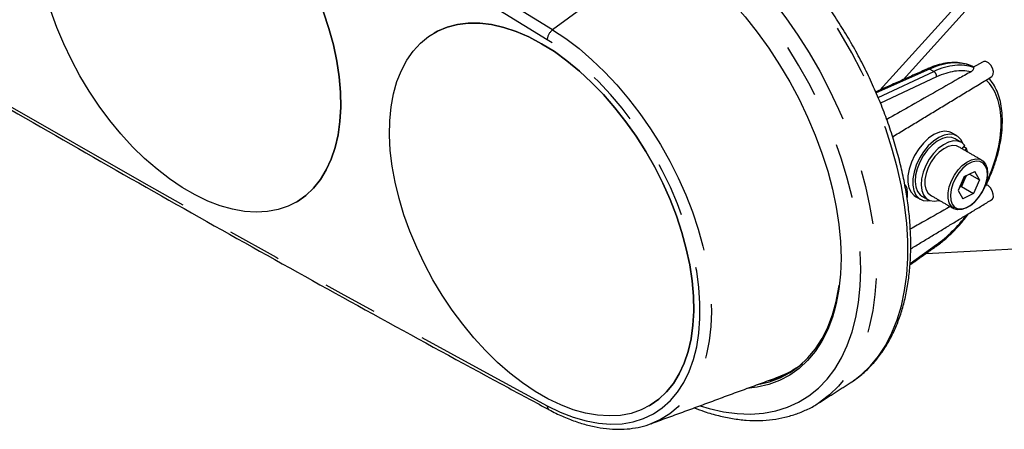
# Model space of a CAD drawing. Extents: x 5 to 415, y 5 to 292.
# Drawn here: x 160 to 183, y 72 to 82 of the extents above; entities that cross this region are included whole.
import ezdxf

# ---------------------------------------------------------------- set-up
doc = ezdxf.new("R2010")
doc.units = 0
doc.linetypes.add('SLD-2点鎖線', pattern=[12.7, 6.35, -1.27, 1.27, -1.27, 1.27, -1.27])
doc.linetypes.add('SLD-実線', pattern=[0])
doc.layers.get('0').update_dxf_attribs({"linetype": 'CONTINUOUS'})

msp = doc.modelspace()

# ---------------------------------------------------------------- linework, layer by layer
at = {"color": 0, "linetype": 'SLD-実線'}
for p, q in [((183.155258, 84.212161), (179.664132, 80.358561)), ((183.155258, 83.855543), (180.2041, 80.597973)), ((181.580176, 78.992384), (181.640085, 79.067502)), ((181.677359, 79.000245), (181.615106, 79.036183)), ((181.63754, 78.959269), (181.677359, 79.000245)), ((181.701698, 78.922231), (181.677359, 79.000245)), ((181.627437, 78.347776), (181.487815, 78.029336)), ((181.631521, 78.278519), (181.56171, 78.119299)), ((181.627437, 78.347776), (181.875617, 78.470337)), ((181.671408, 78.369492), (181.631521, 78.278519)), ((181.751252, 78.408921), (181.984175, 78.274458)), ((181.984175, 78.274458), (181.844553, 77.956017)), ((181.984175, 78.274458), (181.875617, 78.470337)), ((181.487815, 78.029336), (181.596373, 77.833457)), ((181.56171, 78.119299), (181.517738, 78.097584)), ((181.56171, 78.119299), (181.844553, 77.956017)), ((181.844553, 77.956017), (181.596373, 77.833457)), ((180.741323, 76.565242), (183.155258, 76.687744)), ((178.266745, 73.104816), (178.234375, 73.083854)), ((174.36121, 72.613713), (174.348855, 72.609122))]:
    msp.add_line(p, q, dxfattribs=at)
at = {"color": 0, "linetype": 'SLD-2点鎖線'}
for p, q in [((174.697457, 83.688531), (172.06269, 81.757282)), ((180.822321, 80.846941), (179.580349, 80.291805)), ((179.624028, 80.187204), (180.920674, 80.790163)), ((180.920674, 80.790163), (180.822321, 80.846941)), ((180.984607, 80.664227), (179.678461, 80.05685)), ((179.664132, 80.358561), (179.666028, 80.357466)), ((182.484734, 79.591583), (182.484734, 79.604637)), ((180.369237, 76.332641), (180.984607, 76.769487))]:
    msp.add_line(p, q, dxfattribs=at)
at = {"color": 0, "linetype": 'SLD-実線', "flags": 128}
for points in [[(163.603684, 86.170815), (163.89953, 85.985708), (164.193301, 85.773262), (164.482936, 85.534968), (164.766404, 85.272496), (165.041716, 84.987689), (165.306941, 84.682542), (165.560219, 84.359198), (165.799773, 84.019924), (166.023924, 83.667099), (166.231098, 83.303199), (166.419843, 82.930776), (166.588834, 82.552443), (166.736887, 82.170852), (166.862963, 81.788681), (166.966177, 81.40861), (167.045806, 81.033305), (167.10129, 80.6654), (167.132242, 80.307472), (167.138443, 79.962036), (167.11985, 79.631512), (167.076594, 79.31822), (167.008978, 79.024356), (166.917477, 78.751983), (166.802731, 78.503009), (166.665546, 78.279183), (166.506885, 78.082073), (166.32786, 77.913063), (166.129727, 77.773339), (165.913875, 77.663878), (165.681819, 77.585452), (165.435187, 77.538607), (165.175707, 77.523675), (164.905201, 77.540758), (164.625566, 77.589738), (164.338763, 77.670272), (164.046804, 77.781792), (163.751737, 77.923518), (163.455632, 78.094456), (163.160564, 78.293408), (162.868606, 78.518976), (162.581803, 78.769578), (162.302167, 79.043458), (162.031662, 79.338693), (161.772182, 79.653215), (161.52555, 79.984815), (161.293494, 80.331168), (161.077642, 80.689846), (160.879509, 81.05833), (160.700484, 81.434038), (160.541822, 81.814334), (160.404638, 82.19655), (160.289892, 82.578006), (160.19839, 82.956025), (160.130774, 83.327956), (160.087518, 83.691191), (160.068926, 84.043181), (160.075127, 84.381458), (160.106078, 84.70365), (160.161563, 85.007494), (160.241192, 85.290861), (160.344406, 85.551763), (160.470482, 85.788371), (160.618534, 85.999023), (160.787526, 86.182244), (160.976271, 86.336746), (161.183445, 86.461448), (161.407595, 86.555475), (161.64715, 86.618165), (161.900428, 86.64908), (162.165653, 86.648004), (162.440965, 86.614943), (162.724433, 86.55013), (163.014068, 86.454019), (163.307838, 86.327284), (163.603684, 86.170815)], [(166.103552, 77.757907), (166.129797, 77.77338), (166.327931, 77.913104), (166.506956, 78.082114), (166.665617, 78.279224), (166.802802, 78.50305), (166.917547, 78.752024), (167.009049, 79.024397), (167.076665, 79.318261), (167.119921, 79.631553), (167.138514, 79.962077), (167.132312, 80.307513), (167.101361, 80.665441), (167.045876, 81.033346), (166.966247, 81.40865), (166.863033, 81.788722), (166.736958, 82.170893), (166.588905, 82.552483), (166.419914, 82.930817), (166.231169, 83.30324), (166.023995, 83.66714), (165.799844, 84.019965), (165.56029, 84.359239), (165.307011, 84.682583), (165.041786, 84.98773), (164.766474, 85.272537), (164.483007, 85.535008), (164.193371, 85.773303), (163.899601, 85.985749), (163.603755, 86.170855)], [(174.696238, 83.706193), (174.989692, 83.510493), (175.312198, 83.267853), (175.630004, 82.999529), (175.941237, 82.707101), (176.244064, 82.392292), (176.536702, 82.056957), (176.817424, 81.703072), (177.084578, 81.33272), (177.336591, 80.948085), (177.571977, 80.551431), (177.789348, 80.145098), (177.987426, 79.731477), (178.165042, 79.313006), (178.321151, 78.892151), (178.454832, 78.471389), (178.565299, 78.053202), (178.651899, 77.640053), (178.714124, 77.234376), (178.751606, 76.838558), (178.764125, 76.454935), (178.751606, 76.085767), (178.714124, 75.733225), (178.651899, 75.39939), (178.628867, 75.304771)], [(171.806123, 81.435648), (172.101969, 81.25054), (172.395739, 81.038095), (172.685374, 80.799801), (172.968843, 80.537329), (173.244154, 80.252522), (173.509379, 79.947375), (173.762657, 79.624031), (174.002212, 79.284757), (174.226362, 78.931932), (174.433537, 78.568032), (174.622281, 78.195609), (174.791273, 77.817275), (174.939326, 77.435685), (175.065402, 77.053514), (175.168615, 76.673443), (175.248244, 76.298139), (175.303728, 75.930233), (175.33468, 75.572306), (175.340882, 75.226869), (175.322289, 74.896345), (175.279032, 74.583053), (175.211417, 74.289189), (175.119915, 74.016816), (175.00517, 73.767842), (174.867985, 73.544017), (174.709324, 73.346906), (174.530299, 73.177896), (174.332166, 73.038172), (174.116314, 72.928711), (173.884257, 72.850285), (173.637626, 72.80344), (173.378145, 72.788508), (173.107639, 72.805592), (172.828005, 72.854571), (172.541202, 72.935105), (172.249243, 73.046625), (171.954176, 73.188351), (171.65807, 73.359289), (171.363003, 73.558241), (171.071044, 73.783809), (170.784242, 74.034411), (170.504606, 74.308291), (170.2341, 74.603526), (169.974621, 74.918048), (169.727988, 75.249649), (169.495933, 75.596001), (169.280081, 75.954679), (169.081947, 76.323163), (168.902922, 76.69887), (168.744261, 77.079167), (168.607077, 77.461383), (168.492331, 77.842839), (168.400829, 78.220858), (168.333213, 78.592789), (168.289957, 78.956024), (168.271364, 79.308014), (168.277566, 79.646291), (168.308517, 79.968483), (168.364002, 80.272327), (168.44363, 80.555694), (168.546845, 80.816596), (168.672921, 81.053203), (168.820973, 81.263856), (168.989964, 81.447077), (169.178709, 81.601579), (169.385883, 81.726281), (169.610034, 81.820308), (169.849588, 81.882998), (170.102866, 81.913913), (170.368092, 81.912837), (170.643404, 81.879776), (170.926872, 81.814963), (171.216506, 81.718852), (171.510277, 81.592117), (171.806123, 81.435648)], [(171.806193, 81.435689), (171.510348, 81.592158), (171.216577, 81.718893), (170.926943, 81.815003), (170.643475, 81.879817), (170.368163, 81.912878), (170.102937, 81.913954), (169.849659, 81.883039), (169.610104, 81.820348), (169.385954, 81.726322), (169.306397, 81.683229)], [(174.30599, 73.02274), (174.332236, 73.038213), (174.53037, 73.177937), (174.709395, 73.346947), (174.868056, 73.544057), (175.00524, 73.767883), (175.119986, 74.016857), (175.211488, 74.289229), (175.279103, 74.583094), (175.32236, 74.896386), (175.340953, 75.226909), (175.334751, 75.572346), (175.303799, 75.930274), (175.248315, 76.298179), (175.168686, 76.673483), (175.065472, 77.053554), (174.939396, 77.435726), (174.791344, 77.817316), (174.622352, 78.19565), (174.433608, 78.568073), (174.226433, 78.931973), (174.002282, 79.284798), (173.762728, 79.624072), (173.50945, 79.947416), (173.244225, 80.252563), (172.968913, 80.53737), (172.685445, 80.799842), (172.39581, 81.038136), (172.10204, 81.250581), (171.806193, 81.435689)], [(182.266527, 80.670877), (182.278324, 80.679946), (182.302881, 80.726101), (182.304514, 80.791793), (182.282952, 80.866079), (182.241787, 80.936579), (182.187879, 80.991546), (182.13021, 81.021821), (182.078389, 81.022362), (182.066558, 81.017271)], [(181.340717, 79.361555), (181.275609, 79.389066), (181.167655, 79.400995), (181.048692, 79.379028), (180.923918, 79.324124), (180.798788, 79.238684), (180.678769, 79.126439), (180.569108, 78.992299), (180.474597, 78.842123), (180.399366, 78.682476), (180.346704, 78.520336), (180.318912, 78.362787), (180.317204, 78.216717), (180.341656, 78.088509), (180.391199, 77.983766), (180.463667, 77.907066), (180.490786, 77.889272)], [(181.480972, 79.278449), (181.388746, 79.323754), (181.280792, 79.335682), (181.161829, 79.313716), (181.037055, 79.258811), (180.911925, 79.173371), (180.791906, 79.061126), (180.682245, 78.926987), (180.587734, 78.77681), (180.512503, 78.617163), (180.459841, 78.455023), (180.432049, 78.297475), (180.430341, 78.151405), (180.454793, 78.023196), (180.504336, 77.918454), (180.576804, 77.841754), (180.66903, 77.796449), (180.776984, 77.78452), (180.831705, 77.790624)], [(181.413857, 79.226958), (181.337765, 79.256186), (181.233082, 79.260826), (181.118662, 79.232058), (180.999963, 79.171252), (180.882643, 79.081306), (180.772295, 78.966512), (180.674182, 78.83234), (180.592979, 78.685188), (180.532561, 78.532073), (180.495806, 78.380293), (180.484468, 78.237087), (180.499087, 78.109282), (180.538966, 78.00297), (180.602203, 77.923222), (180.643919, 77.893244)], [(181.640085, 79.067502), (181.569143, 79.136715), (181.479186, 79.174545), (181.374503, 79.179185), (181.260084, 79.150417), (181.141385, 79.089611), (181.024064, 78.999665), (180.913717, 78.884871), (180.815603, 78.750699), (180.734401, 78.603547), (180.673983, 78.450432), (180.637228, 78.298652), (180.62589, 78.155446), (180.640509, 78.027641), (180.680388, 77.921329), (180.743625, 77.841581), (180.827206, 77.792198), (180.927145, 77.775535), (181.038678, 77.792386), (181.05175, 77.796368)], [(181.596632, 79.115658), (181.55344, 79.201749), (181.480972, 79.278449)], [(181.495283, 79.041392), (181.449896, 79.061124), (181.35823, 79.071306), (181.256434, 79.049529), (181.149994, 78.996965), (181.04465, 78.916449), (180.946079, 78.812319), (180.859598, 78.690193), (180.789867, 78.55665), (180.740646, 78.418893), (180.714587, 78.284348), (180.713097, 78.160267), (180.736256, 78.05334), (180.782815, 77.969331), (180.845336, 77.915529)], [(182.032684, 78.731157), (182.06389, 78.709294), (182.121281, 78.638531)], [(182.121281, 78.638531), (182.156377, 78.542413), (182.167285, 78.426122), (182.153417, 78.295929), (182.115522, 78.158851), (182.05564, 78.022278), (181.977002, 77.893573), (181.883847, 77.779674), (181.781195, 77.686723), (181.674582, 77.619729), (181.569756, 77.582306), (181.472366, 77.576469), (181.387664, 77.602535), (181.382737, 77.605294)], [(182.266527, 77.812984), (182.282952, 77.826922), (182.304514, 77.876312), (182.302881, 77.943891), (182.278324, 78.018398), (182.234935, 78.087418), (182.179946, 78.139449), (182.122516, 78.165824)], [(176.822266, 73.518325), (176.833619, 73.520195), (177.098551, 73.581582), (177.348467, 73.67447), (177.581894, 73.798314), (177.797457, 73.952383), (177.993887, 74.135771), (178.170026, 74.347393), (178.324837, 74.586008), (178.457405, 74.850207), (178.566952, 75.138435), (178.652833, 75.448992), (178.71454, 75.78005), (178.721194, 75.827678)], [(178.978734, 73.557099), (179.014983, 73.580627), (179.053334, 73.606594)]]:
    msp.add_lwpolyline(points, dxfattribs=at)
at = {"color": 0, "linetype": 'SLD-2点鎖線', "flags": 128}
for points in [[(179.053334, 73.606594), (179.242129, 73.752093), (179.449996, 73.952634), (179.637526, 74.181227), (179.803763, 74.436707), (179.947858, 74.717771), (180.069077, 75.022985), (180.166803, 75.350794), (180.240537, 75.699527), (180.289903, 76.067407), (180.314648, 76.452556), (180.314648, 76.853011), (180.289903, 77.26673), (180.240537, 77.691606), (180.166803, 78.125469), (180.069077, 78.566111), (179.947858, 79.011282), (179.803763, 79.458715), (179.637526, 79.906127), (179.449996, 80.351238), (179.242129, 80.791777), (179.014983, 81.225501), (178.769719, 81.650195), (178.507584, 82.063696), (178.229918, 82.463896), (177.938134, 82.848753), (177.633721, 83.216306), (177.318231, 83.56468), (176.993271, 83.892101), (176.660501, 84.196897), (176.321614, 84.477516), (175.978339, 84.732526), (175.632428, 84.960627)], [(174.869694, 84.55), (175.217504, 84.320646), (175.562664, 84.064236), (175.903411, 83.782076), (176.238009, 83.475606), (176.564753, 83.146388), (176.881976, 82.7961), (177.18806, 82.426529), (177.481447, 82.039558), (177.760638, 81.637162), (178.024211, 81.22139), (178.270822, 80.794364), (178.499215, 80.358259), (178.708224, 79.9153), (178.896784, 79.467746), (179.063933, 79.017877), (179.208819, 78.567987), (179.330705, 78.120371), (179.428967, 77.67731), (179.503106, 77.241064), (179.552742, 76.813855), (179.577624, 76.397864), (179.577624, 75.99521), (179.552742, 75.607946), (179.503106, 75.238048), (179.428967, 74.8874), (179.330705, 74.55779), (179.208819, 74.2509), (179.063933, 73.968292), (178.896784, 73.71141), (178.708224, 73.481562), (178.499215, 73.27992), (178.270822, 73.107512), (178.266745, 73.104816)], [(175.489077, 73.028257), (175.700084, 72.963915), (176.029671, 72.887727), (176.35116, 72.843711), (176.662832, 72.832105), (176.963025, 72.852969), (177.250132, 72.906194), (177.522619, 72.991493), (177.779029, 73.108412), (178.017995, 73.256324), (178.238236, 73.434441), (178.438578, 73.64181), (178.617949, 73.877322), (178.77539, 74.139719), (178.910061, 74.4276), (179.021242, 74.739425), (179.108338, 75.073529), (179.170884, 75.428126), (179.208546, 75.801319), (179.221122, 76.191116), (179.208546, 76.595434), (179.170884, 77.012111), (179.108338, 77.438922), (179.021242, 77.873584), (178.910061, 78.313776), (178.77539, 78.757144), (178.617949, 79.20132), (178.438578, 79.64393), (178.238236, 80.082608), (178.017995, 80.51501), (177.779029, 80.938826), (177.522619, 81.35179), (177.250132, 81.751696), (176.963025, 82.136406), (176.662832, 82.503866), (176.35116, 82.85211), (176.029671, 83.179278), (175.700084, 83.483622), (175.364161, 83.763515), (175.023698, 84.01746), (174.680513, 84.244103)], [(172.06269, 81.757282), (172.370681, 81.552519), (172.675782, 81.320801), (172.976002, 81.06364), (173.269379, 80.782715), (173.554, 80.479859), (173.828006, 80.15705), (174.089608, 79.816395), (174.337099, 79.460117), (174.568863, 79.090543), (174.783387, 78.710085), (174.97927, 78.321227), (175.155235, 77.926506), (175.310131, 77.528501), (175.442949, 77.129809), (175.552821, 76.733033), (175.63903, 76.340762), (175.701013, 75.955557), (175.738365, 75.579934), (175.750844, 75.216343), (175.738365, 74.867161), (175.701013, 74.534663), (175.63903, 74.221023), (175.552821, 73.928287), (175.442949, 73.658366), (175.310131, 73.413022), (175.155235, 73.193856), (174.97927, 73.002301), (174.783387, 72.839605), (174.568863, 72.70683), (174.36121, 72.613713)], [(171.936014, 73.027847), (172.240712, 72.879009), (172.542418, 72.760977), (172.839056, 72.674562), (173.12858, 72.620361), (173.409001, 72.598744), (173.678385, 72.609864), (173.934879, 72.65364), (174.176715, 72.729775), (174.40223, 72.837741), (174.609869, 72.976798), (174.798206, 73.145984), (174.965939, 73.344139), (175.111917, 73.569897), (175.235135, 73.821702), (175.334742, 74.097821), (175.410053, 74.396354), (175.460552, 74.715244), (175.485887, 75.052296), (175.485887, 75.405189), (175.460552, 75.771493), (175.410053, 76.148688), (175.334742, 76.534173), (175.235135, 76.925297), (175.111917, 77.319365), (174.965939, 77.713665), (174.798206, 78.105481), (174.609869, 78.492116), (174.40223, 78.870908), (174.176715, 79.239248), (173.934879, 79.594601), (173.678385, 79.934519), (173.409001, 80.256663), (173.12858, 80.558813), (172.839056, 80.83889), (172.542418, 81.094966), (172.240712, 81.325275), (171.936014, 81.528234)], [(181.382737, 77.605294), (181.320215, 77.659096), (181.273657, 77.743105), (181.250498, 77.850032), (181.251988, 77.974113), (181.278046, 78.108658), (181.327268, 78.246415), (181.396999, 78.379958), (181.48348, 78.502084), (181.582051, 78.606214), (181.687395, 78.68673), (181.793834, 78.739294), (181.895631, 78.761072), (181.987297, 78.750889), (182.032684, 78.731157)], [(182.124115, 78.59326), (182.067802, 78.661695), (181.992206, 78.700502), (181.901719, 78.707427), (181.801601, 78.682066), (181.697671, 78.625892), (181.595967, 78.542174), (181.502402, 78.435773), (181.422412, 78.312874), (181.360647, 78.180619), (181.320695, 78.046696), (181.304879, 77.918887), (181.314118, 77.804618), (181.347875, 77.710533), (181.404188, 77.642099), (181.479784, 77.603292), (181.570271, 77.596367), (181.670389, 77.621728), (181.77432, 77.677901), (181.876023, 77.76162), (181.969588, 77.868021), (182.049578, 77.99092), (182.111344, 78.123175), (182.151295, 78.257098), (182.167112, 78.384907), (182.157872, 78.499175), (182.124115, 78.59326)], [(178.628867, 75.304771), (178.565299, 75.086228), (178.454832, 74.795582), (178.321151, 74.529166), (178.165042, 74.288551), (177.987426, 74.075151), (177.789348, 73.890226), (177.571977, 73.734864), (177.336591, 73.609982), (177.084578, 73.516314), (176.817424, 73.454412), (176.572781, 73.426617)]]:
    msp.add_lwpolyline(points, dxfattribs=at)
at = {"color": 0, "linetype": 'SLD-2点鎖線'}
for centre, radius, start, end in [((-75.422122, -318.218593), 470.35033, 58.2528765, 61.75250003), ((-75.450588, -318.288918), 470.163681, 58.25287657, 61.75249996), ((394.455158, 487.199519), 470.162677, 238.25287284, 241.7525037), ((172.256437, 81.500576), 0.321614, 127.0434126, 175.066566), ((180.79268, 80.803972), 0.052201, 55.401043, 110.8244189), ((180.844366, 80.672227), 0.140469, 356.7347876, 57.0956646), ((182.46375, 79.649899), 0.049889, 294.8734718, 354.4984824), ((182.46375, 79.636844), 0.049889, 294.8734718, 354.4984824), ((180.942745, 76.760443), 0.042829, 311.5817736, 12.1907455), ((172.041107, 73.021004), 0.105315, 176.274418, 236.4207182)]:
    msp.add_arc(centre, radius, start, end, dxfattribs=at)
at = {"color": 0, "linetype": 'SLD-実線'}
for centre, radius, start, end in [((181.163128, 78.482692), 0.510958, 316.0842089, 336.4476068), ((181.208765, 78.465891), 0.462419, 336.0963336, 347.2376572), ((176.620961, 75.568008), 1.993278, 290.142317, 308.7720829), ((176.6145, 75.608317), 2.052293, 282.3904274, 298.1295306)]:
    msp.add_arc(centre, radius, start, end, dxfattribs=at)
at = {"color": 0, "linetype": 'SLD-2点鎖線'}
for centre, major_axis, ratio, start_param, end_param in [((180.636737, 78.719536), (1.260662, 2.147336), 0.582197325, 0.041374461, 0.684855999), ((180.738173, 78.660978), (1.229376, 2.165399), 0.572525256, 0.095341551, 0.676478628), ((180.809498, 78.620515), (1.179385, 2.07879), 0.572321211, 0.165636762, 0.676309321), ((180.809498, 78.620515), (1.179385, 2.07879), 0.572321211, 5.493418056, 6.15048165), ((180.809498, 78.607461), (1.179385, 2.07879), 0.572321211, 4.807553424, 5.493418056), ((179.807786, 78.011866), (0.499956, -0.011769), 0.560944634, 6.009049119, 6.327485092), ((180.809498, 78.607461), (1.179385, 2.07879), 0.572321211, 4.027341485, 4.475080741)]:
    msp.add_ellipse(centre, major_axis=major_axis, ratio=ratio, start_param=start_param, end_param=end_param, dxfattribs=at)
at = {"color": 0, "linetype": 'SLD-実線'}
msp.add_ellipse((179.807786, 77.905686), major_axis=(0.499946, 0.012445), ratio=0.593179628, start_param=6.117014181, end_param=6.268420812, dxfattribs=at)
for points, knots in [([(147.105335, 87.294745), (147.597674, 86.99119), (149.025434, 86.110894), (151.389176, 84.67324), (154.196591, 82.990246), (157.004369, 81.333186), (159.812318, 79.701735), (162.620262, 78.096129), (165.428027, 76.516352), (168.235422, 74.96285), (170.420308, 73.773154), (171.669313, 73.101798), (171.982876, 72.933254)], [0, 0, 0, 0, 0.059394576, 0.172241522, 0.285088775, 0.397936063, 0.510783415, 0.623630822, 0.736478284, 0.849325773, 0.962173303, 1, 1, 1, 1]), ([(179.056979, 73.612913), (179.111101, 73.650647), (179.241582, 73.741618), (179.428244, 73.916229), (179.618689, 74.131126), (179.789276, 74.37136), (179.940037, 74.634865), (180.07001, 74.92095), (180.178531, 75.2283), (180.26497, 75.555493), (180.328851, 75.900905), (180.369861, 76.262793), (180.387841, 76.63934), (180.38278, 77.028677), (180.354796, 77.42892), (180.304123, 77.838177), (180.231089, 78.254571), (180.13611, 78.676212), (180.019696, 79.101201), (179.882428, 79.527632), (179.724978, 79.953597), (179.548095, 80.377188), (179.352605, 80.796509), (179.139406, 81.209677), (178.909472, 81.614837), (178.663841, 82.010159), (178.403619, 82.393858), (178.129967, 82.764192), (177.844096, 83.119483), (177.54726, 83.458111), (177.240759, 83.778536), (176.925919, 84.079249), (176.604103, 84.358974), (176.276667, 84.615924), (175.991662, 84.817657), (175.815931, 84.928703), (175.751461, 84.969442)], [0, 0, 0, 0, 0.020670637, 0.049834038, 0.079081897, 0.10847158, 0.138035499, 0.167779628, 0.197687658, 0.227729449, 0.257869756, 0.288074907, 0.318316553, 0.348573448, 0.378827365, 0.409070086, 0.439297471, 0.469507822, 0.499701278, 0.529879274, 0.560043757, 0.590197192, 0.620342348, 0.650482089, 0.680619274, 0.710757046, 0.740897444, 0.771043467, 0.801198189, 0.831364484, 0.861545495, 0.89174378, 0.921961981, 0.95220196, 0.982464592, 1, 1, 1, 1]), ([(181.841808, 80.893854), (181.830862, 80.900258), (181.771121, 80.93521), (181.647713, 80.971337), (181.474093, 81.000034), (181.289032, 80.997664), (181.095982, 80.966604), (180.923076, 80.915785), (180.81504, 80.870074), (180.774123, 80.852762)], [0, 0, 0, 0, 0.037916413, 0.206935922, 0.376327063, 0.547116574, 0.719695038, 0.89383882, 1, 1, 1, 1]), ([(181.776577, 80.782146), (181.680255, 80.727472), (181.198645, 80.454103), (180.548134, 80.084671), (179.993945, 79.769693), (179.825048, 79.6737)], [0, 0, 0, 0, 0.148072732, 0.740363185, 1, 1, 1, 1]), ([(181.776577, 80.782146), (181.797744, 80.796728), (181.83283, 80.820899), (181.851151, 80.859719), (181.849358, 80.877642), (181.844791, 80.882624), (181.843945, 80.883547)], [0, 0, 0, 0, 0.422200524, 0.699832832, 0.944406219, 1, 1, 1, 1]), ([(182.51341, 79.6451), (182.512768, 79.685792), (182.510911, 79.803714), (182.490122, 79.988707), (182.443673, 80.192738), (182.373269, 80.376421), (182.292933, 80.524677), (182.227219, 80.600174), (182.200509, 80.630861)], [0, 0, 0, 0, 0.101368579, 0.293753712, 0.486277899, 0.678343659, 0.869258703, 1, 1, 1, 1]), ([(182.12777, 78.137676), (182.141459, 78.165319), (182.196482, 78.276422), (182.280177, 78.475175), (182.37029, 78.732439), (182.439516, 78.989052), (182.487049, 79.241379), (182.510237, 79.456154), (182.512531, 79.583319), (182.51341, 79.632045)], [0, 0, 0, 0, 0.055523838, 0.223168873, 0.390963001, 0.558900784, 0.727034444, 0.895406223, 1, 1, 1, 1]), ([(180.303757, 78.015986), (180.302737, 78.034283), (180.300186, 78.080043), (180.275683, 78.130746), (180.249524, 78.157163), (180.243619, 78.163126)], [0, 0, 0, 0, 0.34030076, 0.851083013, 1, 1, 1, 1]), ([(180.297405, 77.856439), (180.302981, 77.870988), (180.309519, 77.888045), (180.306822, 77.90547), (180.306426, 77.908033)], [0, 0, 0, 0, 0.852898157, 1, 1, 1, 1]), ([(181.299485, 77.653354), (181.099501, 77.539833), (180.790419, 77.364382), (180.481334, 77.188718), (180.372236, 77.126713)], [0, 0, 0, 0, 0.647027084, 1, 1, 1, 1]), ([(180.971169, 76.728407), (181.005887, 76.753806), (181.106397, 76.827335), (181.269633, 76.966929), (181.45606, 77.153265), (181.609631, 77.326935), (181.695488, 77.443492), (181.726572, 77.485692)], [0, 0, 0, 0, 0.128961337, 0.373347919, 0.6175544, 0.861535584, 1, 1, 1, 1]), ([(175.356119, 72.979383), (175.433253, 72.949447), (175.621911, 72.876228), (175.918593, 72.792502), (176.244599, 72.724513), (176.563717, 72.687294), (176.874303, 72.679768), (177.174633, 72.702205), (177.46289, 72.754478), (177.738145, 72.835159), (177.996922, 72.946936), (178.173689, 73.038807), (178.258687, 73.100881), (178.268184, 73.107816)], [0, 0, 0, 0, 0.071535928, 0.1749647448, 0.2782117661, 0.381158857, 0.4836743036, 0.5856350012, 0.6869575871, 0.7876317789, 0.8877403554, 0.9874575046, 1, 1, 1, 1]), ([(171.982876, 72.933254), (172.035303, 72.905873), (172.187057, 72.826616), (172.437946, 72.71612), (172.733513, 72.611687), (173.025183, 72.536506), (173.311055, 72.490702), (173.589019, 72.475121), (173.857673, 72.488646), (174.112936, 72.535383), (174.281223, 72.578346), (174.359726, 72.613466), (174.3619, 72.614439)], [0, 0, 0, 0, 0.062220714, 0.180101943, 0.298006995, 0.415773306, 0.533249871, 0.650247892, 0.766574984, 0.882083908, 0.996734895, 1, 1, 1, 1])]:
    msp.add_open_spline(points, degree=3, knots=knots, dxfattribs=at)
for points in [[(169.306397, 81.683229), (169.306327, 81.683188)], [(182.066558, 81.017271), (181.839697, 80.892695)], [(180.774123, 80.852762), (179.57072, 80.314865)], [(181.843945, 80.883547), (181.840135, 80.891716)], [(179.960897, 79.273321), (182.266527, 80.670877)], [(182.51341, 79.632045), (182.51341, 79.6451)], [(181.453854, 79.296243), (181.340717, 79.361555)], [(181.555278, 79.145317), (181.413857, 79.226958)], [(182.032684, 78.731157), (181.495283, 79.041392)], [(180.307786, 77.913751), (180.307786, 78.0038)], [(180.383606, 76.671653), (182.266527, 77.812984)], [(180.490786, 77.889272), (180.603923, 77.82396)], [(180.643919, 77.893244), (180.785341, 77.811603)], [(180.845336, 77.915529), (181.382737, 77.605294)], [(166.103481, 77.757866), (166.103552, 77.757907)], [(180.367676, 76.299994), (180.971169, 76.728407)], [(174.348855, 72.609122), (177.307353, 73.696639)], [(178.234375, 73.083854), (178.978734, 73.557099)], [(174.30592, 73.022699), (174.30599, 73.02274)]]:
    msp.add_open_spline(points, degree=1, dxfattribs=at)

doc.saveas('drawing.dxf')
